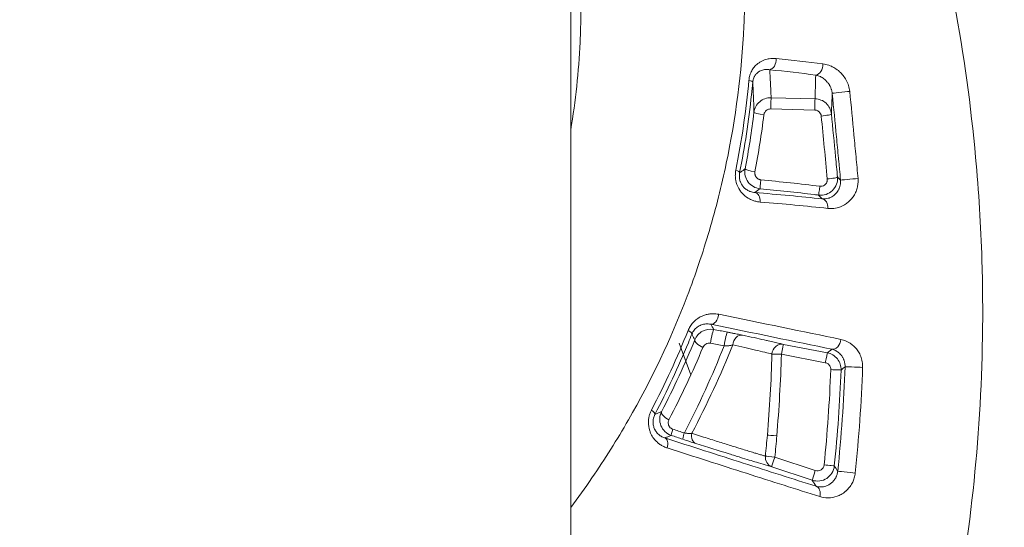
# Model space of a CAD drawing. Units: millimetres. Extents: x -2058 to 3545, y -1339 to 7471.
# Drawn here: x 786 to 815, y 871 to 886 of the extents above; entities that cross this region are included whole.
import ezdxf

# ---------------------------------------------------------------- set-up
doc = ezdxf.new("R2010")
doc.units = ezdxf.units.MM
doc.styles.get("Standard").update_dxf_attribs({"font": 'arial.ttf'})
doc.dimstyles.new('OLCU', dxfattribs={"dimtxt": 300, "dimasz": 225, "dimexe": 0.18, "dimexo": 0.0625, "dimgap": 80, "dimtad": 1, "dimdec": 0, "dimlfac": 0.1, "dimrnd": 5, "dimzin": 0, "dimdsep": 46, "dimtxsty": 'Standard', "dimcen": 0.09, "dimse1": 1, "dimse2": 1, "dimadec": 0, "dimazin": 0, "dimtfac": 1, "dimtdec": 0, "dimtofl": 0, "dimtmove": 0, "dimatfit": 3, "dimfxl": 1, "dimtolj": 1, "dimtzin": 0, "dimarcsym": 0})

# ---------------------------------------------------------------- blocks, each defined once
blk = doc.blocks.new('*D13')
at = {"color": 0, "lineweight": -2, "transparency": 16777216}
blk.add_line((-1847.737, 6852.136), (-1847.737, -1278.626), dxfattribs=at)
at = {"color": 0, "transparency": 16777216}
for points in [[(-1856.07, 6852.136), (-1839.403, 6852.136), (-1847.737, 6902.136)], [(-1856.07, -1278.626), (-1839.403, -1278.626), (-1847.737, -1328.626)]]:
    blk.add_solid(points, dxfattribs=at)
at = {"layer": 'Defpoints', "color": 0, "transparency": 16777216}
for p in [(1383.932, 6902.136), (-1847.737, -1328.626), (1406.672, -1328.626)]:
    blk.add_point(p, dxfattribs=at)
at = {"color": 0, "transparency": 16777216, "insert": (-1959.323, 2786.755), "char_height": 150, "attachment_point": 5, "rotation": 90}
blk.add_mtext('\\A1;825', dxfattribs=at)

msp = doc.modelspace()

# ---------------------------------------------------------------- linework, layer by layer
at = {"color": 0, "linetype": 'Continuous', "lineweight": 0}
for p, q in [((802.119, 964.883), (802.119, 811.385)), ((809.37, 883.728), (808.066, 883.76)), ((808.056, 883.427), (809.36, 883.395)), ((805.686, 875.54), (805.337, 876.477)), ((809.737, 876.191), (808.435, 876.441)), ((808.373, 876.147), (809.675, 875.897)), ((809.377, 872.698), (808.177, 873.099)), ((808.087, 872.813), (809.288, 872.412))]:
    msp.add_line(p, q, dxfattribs=at)
for centre, radius, start, end in [((780.919, 886.385), 61.2, 290.2676, 69.7324), ((792.553, 884.79), 16.983, 333.0527, 333.0549)]:
    msp.add_arc(centre, radius, start, end, dxfattribs=at)
for centre, major_axis, ratio, start_param, end_param in [((808.024, 884.888), (-0.031, -0.298), 0.640713, 0.161241, 1.755389), ((809.393, 884.729), (-0.038, -0.298), 0.693448, 0.177605, 1.781232), ((808.059, 883.462), (0.007, 0.3), 0.006711, 0.11906, 1.689659), ((809.363, 883.43), (0.007, 0.3), 0.006715, 0.123074, 1.689658), ((807.856, 883.288), (-0.298, 0.037), 0.118659, 0.017577, 1.575948), ((809.558, 883.251), (0.299, 0.029), 0.116931, -1.591759, -0.017574), ((780.529, 886.64), (27.444, -2.216), 0.992922, -0.105764, -0.04308), ((807.59, 881.595), (-0.295, 0.056), 0.118106, 0.017576, 1.583424), ((809.738, 881.384), (0.299, 0.027), 0.117091, -1.590835, -0.017574), ((789.349, 884.386), (18.104, -3.2), 0.000006, 0, 0.000024), ((807.559, 880.648), (0.024, 0.299), 0.617535, -1.465945, -0.022192), ((809.546, 880.46), (0.033, 0.298), 0.688539, -1.440743, -0.02407), ((806.336, 877.333), (-0.06, -0.294), 0.57677, 0.021366, 1.697193), ((792.552, 884.791), (14.835, -7.634), 0.000007, 0, 0.000027), ((789.349, 884.386), (16.779, -7.513), 0.000005, 0, 0.000019), ((806.307, 876.589), (0.057, 0.295), 0.06766, 0.017493, 1.991476), ((806.083, 876.469), (-0.277, 0.114), 0.410659, 0.019142, 1.588022), ((806.71, 876.512), (0.057, 0.295), 0.065213, 0.017491, 1.988225), ((807.164, 876.42), (0.063, 0.293), 0.788052, 0.028354, 1.724063), ((809.925, 876.591), (-0.062, -0.294), 0.702758, 0.024534, 1.7111), ((808.378, 876.147), (0.073, 0.291), 0.952342, 0.057246, 1.775441), ((808.378, 876.147), (0.057, 0.295), 0.017356, 0.017456, 1.572846), ((808.378, 876.147), (-0.3, 0.009), 0.000752, -1.553335, -0.303295), ((764.753, 877.425), (-2.49, 43.569), 0.999961, -1.712709, -1.657159), ((809.68, 875.897), (0.057, 0.295), 0.01737, 0.017456, 1.572737), ((809.843, 875.693), (0.3, -0.012), 0.000817, 0.017453, 1.588258), ((764.706, 877.429), (-2.958, 45.375), 0.999968, -1.73707, -1.674343), ((764.715, 877.404), (18.34, 42.303), 0.999756, -1.265629, -1.19747), ((805.195, 874.027), (-0.095, -0.285), 0.046055, -1.193595, -0.017472), ((804.818, 873.382), (0.092, 0.286), 0.543714, -1.443984, -0.020796), ((805.537, 873.913), (-0.095, -0.285), 0.04413, -1.197143, -0.01747), ((805.926, 873.787), (-0.09, -0.286), 0.702533, -1.40998, -0.024526), ((764.844, 877.418), (-3.762, 43.387), 0.999973, -1.756633, -1.742134), ((808.182, 873.098), (-0.079, -0.289), 0.953586, -1.411014, -0.057991), ((808.182, 873.098), (-0.095, -0.285), 0.017334, -1.568247, -0.017456), ((789.698, 820.222), (-21.554, 80.076), 0.479439, -0.991952, -0.989381), ((809.383, 872.697), (-0.095, -0.285), 0.017351, -1.568361, -0.017456), ((809.308, 871.949), (0.09, 0.286), 0.6929, -1.436438, -0.024207)]:
    msp.add_ellipse(centre, major_axis=major_axis, ratio=ratio, start_param=start_param, end_param=end_param, dxfattribs=at)
at = {"color": 0, "linetype": 'Continuous', "lineweight": 0, "extrusion": (0, 0, -1)}
for centre, major_axis, ratio, start_param, end_param in [((807.223, 884.248), (0.299, -0.028), 0.203043, -0.919971, -0.017825), ((810.182, 883.912), (-0.299, -0.029), 0.058886, 0.017484, 2.405687), ((792.557, 884.79), (16.944, -1.083), 0.000004, 0, 0.000015), ((780.53, 886.675), (27.147, -2.193), 0.992765, 0.04305, 0.105729), ((806.839, 881.588), (0.294, -0.058), 0.222834, -0.954558, -0.017903), ((807.767, 881.359), (-0.029, -0.299), 0.001855, -1.45176, -0.017455), ((810.425, 881.341), (-0.299, -0.025), 0.009381, 0.017454, 2.404433), ((809.514, 881.168), (-0.037, -0.298), 0.005203, -1.451859, -0.017455), ((805.434, 876.855), (0.278, -0.112), 0.249771, -1.018642, -0.018025), ((764.765, 877.426), (1.216, -43.331), 0.999948, -1.513432, -1.457867), ((764.706, 877.429), (2.938, -45.071), 0.999968, -1.467264, -1.404542), ((764.734, 877.412), (-18.789, -41.513), 0.999756, -1.959831, -1.89165), ((810.561, 875.766), (-0.3, 0.011), 0.008317, 0.017454, 2.408941), ((804.352, 874.504), (0.266, -0.139), 0.258382, -1.051668, -0.018067), ((805.082, 874.308), (-0.266, 0.138), 0.375199, -1.587893, -0.018829), ((805.474, 873.629), (-0.552, 0.183), 0.018056, -2.281633, -1.520223), ((764.831, 877.421), (1.955, -43.237), 0.999961, -1.440717, -1.426222), ((808.24, 873.727), (-0.299, 0.025), 0.001241, 0.302064, 1.553328), ((808.182, 873.098), (-0.299, 0.03), 0.001345, 0.301848, 1.553327), ((809.645, 872.866), (0.298, -0.03), 0.001317, -1.588266, -0.017453), ((810.342, 872.647), (-0.298, 0.031), 0.006914, 0.017454, 2.412271)]:
    msp.add_ellipse(centre, major_axis=major_axis, ratio=ratio, start_param=start_param, end_param=end_param, dxfattribs=at)
at = {"color": 0, "linetype": 'Continuous', "lineweight": 0}
for points, knots in [([(810.397, 896.912), (811.213, 894.985), (811.899, 893.027), (812.461, 891.039), (812.466, 891.023), (812.471, 891.006), (812.475, 890.989), (813.302, 888.053), (813.858, 885.054), (814.138, 881.99), (814.231, 880.979), (814.293, 879.96), (814.324, 878.946), (814.417, 875.881), (814.228, 872.85), (813.764, 869.846), (813.609, 868.843), (813.423, 867.844), (813.205, 866.848), (812.55, 863.85), (811.605, 860.887), (810.418, 858.073), (810.018, 857.123), (809.589, 856.186), (809.131, 855.264), (807.763, 852.507), (806.125, 849.85), (804.252, 847.375), (803.628, 846.549), (802.98, 845.747), (802.309, 844.967), (802.246, 844.894), (802.183, 844.82), (802.119, 844.747)], [0, 0, 0, 0, 0.00618972, 0.00618972, 0.00618972, 0.00624245, 0.00624245, 0.00624245, 0.01538245, 0.01538245, 0.01538245, 0.01839698, 0.01839698, 0.01839698, 0.02750674, 0.02750674, 0.02750674, 0.03054798, 0.03054798, 0.03054798, 0.03969839, 0.03969839, 0.03969839, 0.04278733, 0.04278733, 0.04278733, 0.05201337, 0.05201337, 0.05201337, 0.05509169, 0.05509169, 0.05509169, 0.05538171, 0.05538171, 0.05538171, 0.05538171]), ([(802.119, 871.604), (802.336, 871.892), (802.546, 872.185), (803.133, 873.041), (803.493, 873.614), (804.505, 875.371), (805.087, 876.595), (805.82, 878.51), (806.041, 879.165), (806.428, 880.481), (806.595, 881.145), (807.017, 883.15), (807.192, 884.507), (807.293, 886.574), (807.299, 887.27), (807.254, 888.669), (807.203, 889.365), (807.044, 890.751), (806.936, 891.441), (806.73, 892.472), (806.654, 892.815), (806.53, 893.328), (806.486, 893.499), (806.396, 893.838), (806.348, 894.01), (806.3, 894.177)], [0.04320731, 0.04320731, 0.04320731, 0.04320731, 0.04432522, 0.04432522, 0.04643594, 0.04643594, 0.0506574, 0.0506574, 0.05276813, 0.05276813, 0.05487885, 0.05487885, 0.05910031, 0.05910031, 0.06121104, 0.06121104, 0.06332176, 0.06332176, 0.06543249, 0.06543249, 0.06648785, 0.06648785, 0.06701554, 0.06701554, 0.06753913, 0.06753913, 0.06753913, 0.06753913]), ([(802.119, 889.964), (802.176, 889.627), (802.225, 889.289), (802.336, 888.361), (802.383, 887.769), (802.426, 886.581), (802.423, 885.992), (802.357, 884.53), (802.264, 883.663), (802.119, 882.805)], [0.002569567, 0.002569567, 0.002569567, 0.002569567, 0.00360701, 0.00360701, 0.005410515, 0.005410515, 0.00721402, 0.00721402, 0.009925707, 0.009925707, 0.009925707, 0.009925707]), ([(808.218, 884.923), (808.147, 884.931), (808.077, 884.929), (807.99, 884.915), (807.972, 884.911), (807.897, 884.894), (807.842, 884.874), (807.761, 884.833), (807.734, 884.817), (807.664, 884.769), (807.623, 884.733), (807.558, 884.661), (807.532, 884.626), (807.485, 884.548), (807.465, 884.506), (807.433, 884.416), (807.421, 884.37), (807.411, 884.308), (807.41, 884.294), (807.408, 884.28)], [0, 0, 0, 0, 0.000275601, 0.000275601, 0.000347058, 0.000347058, 0.000574945, 0.000574945, 0.000694116, 0.000694116, 0.000891667, 0.000891667, 0.001041174, 0.001041174, 0.001196041, 0.001196041, 0.001345184, 0.001345184, 0.001388231, 0.001388231, 0.001388231, 0.001388231]), ([(810.402, 883.946), (810.396, 884.006), (810.384, 884.065), (810.366, 884.122), (810.347, 884.178), (810.324, 884.232), (810.297, 884.282), (810.269, 884.332), (810.238, 884.378), (810.205, 884.42), (810.172, 884.461), (810.136, 884.499), (810.099, 884.532), (810.053, 884.574), (810.005, 884.609), (809.956, 884.64), (809.924, 884.659), (809.892, 884.676), (809.86, 884.691), (809.805, 884.716), (809.749, 884.736), (809.691, 884.749), (809.662, 884.756), (809.633, 884.761), (809.603, 884.765)], [0, 0, 0, 0, 0.000179837, 0.000179837, 0.000179837, 0.000359945, 0.000359945, 0.000359945, 0.000540409, 0.000540409, 0.000540409, 0.000721162, 0.000721162, 0.000721162, 0.000942816, 0.000942816, 0.000942816, 0.001083524, 0.001083524, 0.001083524, 0.001323038, 0.001323038, 0.001323038, 0.001445996, 0.001445996, 0.001445996, 0.001445996]), ([(807.522, 884.222), (807.524, 884.242), (807.527, 884.262), (807.531, 884.282), (807.535, 884.296), (807.539, 884.31), (807.543, 884.323), (807.55, 884.343), (807.558, 884.362), (807.567, 884.379), (807.571, 884.388), (807.576, 884.396), (807.581, 884.404), (807.583, 884.408), (807.586, 884.412), (807.588, 884.416), (807.591, 884.42), (807.594, 884.424), (807.596, 884.428), (807.606, 884.441), (807.616, 884.453), (807.626, 884.465), (807.637, 884.476), (807.648, 884.487), (807.659, 884.497), (807.672, 884.508), (807.685, 884.518), (807.697, 884.526), (807.701, 884.528), (807.704, 884.531), (807.707, 884.533), (807.713, 884.536), (807.719, 884.54), (807.725, 884.544), (807.743, 884.554), (807.762, 884.562), (807.78, 884.569), (807.8, 884.577), (807.82, 884.582), (807.841, 884.587), (807.862, 884.592), (807.884, 884.595), (807.906, 884.596), (807.929, 884.598), (807.952, 884.598), (807.975, 884.596), (807.992, 884.595), (808.008, 884.593), (808.024, 884.59)], [0, 0, 0, 0, 0.000064677, 0.000064677, 0.000064677, 0.000113185, 0.000113185, 0.000113185, 0.000185947, 0.000185947, 0.000185947, 0.000222327, 0.000222327, 0.000222327, 0.000240518, 0.000240518, 0.000240518, 0.000258708, 0.000258708, 0.000258708, 0.000323997, 0.000323997, 0.000323997, 0.000392228, 0.000392228, 0.000392228, 0.000465323, 0.000465323, 0.000465323, 0.000483371, 0.000483371, 0.000483371, 0.000517417, 0.000517417, 0.000517417, 0.000615829, 0.000615829, 0.000615829, 0.000722406, 0.000722406, 0.000722406, 0.000834066, 0.000834066, 0.000834066, 0.000952594, 0.000952594, 0.000952594, 0.001034833, 0.001034833, 0.001034833, 0.001034833]), ([(808.066, 883.76), (808.06, 883.907), (808.054, 884.057), (808.046, 884.207), (808.039, 884.334), (808.032, 884.462), (808.024, 884.59)], [0.000299969, 0.000299969, 0.000299969, 0.000299969, 0.004023337, 0.004023337, 0.004023337, 0.007154418, 0.007154418, 0.007154418, 0.007154418]), ([(809.392, 884.432), (809.388, 884.306), (809.385, 884.181), (809.381, 884.057), (809.377, 883.946), (809.374, 883.837), (809.37, 883.728)], [0.000427816, 0.000427816, 0.000427816, 0.000427816, 0.003396109, 0.003396109, 0.003396109, 0.006055224, 0.006055224, 0.006055224, 0.006055224]), ([(809.392, 884.432), (809.415, 884.427), (809.438, 884.42), (809.462, 884.412), (809.484, 884.405), (809.506, 884.395), (809.528, 884.385), (809.535, 884.381), (809.543, 884.377), (809.55, 884.373), (809.57, 884.362), (809.589, 884.35), (809.608, 884.337), (809.626, 884.324), (809.644, 884.311), (809.662, 884.296), (809.667, 884.291), (809.672, 884.286), (809.678, 884.281), (809.684, 884.275), (809.69, 884.269), (809.697, 884.263), (809.709, 884.251), (809.721, 884.238), (809.733, 884.224), (809.743, 884.212), (809.752, 884.201), (809.762, 884.188), (809.771, 884.176), (809.78, 884.163), (809.788, 884.149), (809.794, 884.141), (809.799, 884.133), (809.804, 884.124), (809.809, 884.116), (809.813, 884.107), (809.818, 884.098), (809.824, 884.086), (809.83, 884.074), (809.836, 884.062), (809.841, 884.05), (809.846, 884.038), (809.851, 884.025), (809.852, 884.022), (809.853, 884.019), (809.854, 884.016), (809.856, 884.009), (809.858, 884.002), (809.861, 883.995), (809.866, 883.979), (809.87, 883.963), (809.873, 883.946), (809.877, 883.931), (809.879, 883.915), (809.881, 883.899), (809.882, 883.894), (809.883, 883.889), (809.883, 883.884)], [0, 0, 0, 0, 0.000130155, 0.000130155, 0.000130155, 0.000255344, 0.000255344, 0.000255344, 0.000298073, 0.000298073, 0.000298073, 0.000411884, 0.000411884, 0.000411884, 0.000517424, 0.000517424, 0.000517424, 0.000549615, 0.000549615, 0.000549615, 0.000588198, 0.000588198, 0.000588198, 0.000665534, 0.000665534, 0.000665534, 0.000727613, 0.000727613, 0.000727613, 0.000788364, 0.000788364, 0.000788364, 0.000824422, 0.000824422, 0.000824422, 0.000860533, 0.000860533, 0.000860533, 0.000907567, 0.000907567, 0.000907567, 0.000951129, 0.000951129, 0.000951129, 0.000961826, 0.000961826, 0.000961826, 0.000984454, 0.000984454, 0.000984454, 0.001036577, 0.001036577, 0.001036577, 0.001084852, 0.001084852, 0.001084852, 0.001099229, 0.001099229, 0.001099229, 0.001099229]), ([(807.133, 881.531), (807.209, 881.914), (807.276, 882.3), (807.393, 883.072), (807.443, 883.459), (807.498, 883.972), (807.51, 884.097), (807.522, 884.222)], [0, 0, 0, 0, 0.001200477, 0.001200477, 0.002397642, 0.002397642, 0.002780993, 0.002780993, 0.002780993, 0.002780993]), ([(807.522, 884.222), (807.53, 884.068), (807.537, 883.915), (807.543, 883.764), (807.549, 883.616), (807.554, 883.469), (807.558, 883.325)], [0.00014547, 0.00014547, 0.00014547, 0.00014547, 0.003948814, 0.003948814, 0.003948814, 0.007670026, 0.007670026, 0.007670026, 0.007670026]), ([(809.856, 883.279), (809.861, 883.388), (809.866, 883.498), (809.875, 883.7), (809.879, 883.792), (809.883, 883.884)], [0.000301021, 0.000301021, 0.000301021, 0.000301021, 0.002962789, 0.002962789, 0.005153959, 0.005153959, 0.005153959, 0.005153959]), ([(809.883, 883.884), (809.924, 883.456), (809.965, 883.029), (810.006, 882.6), (810.026, 882.391), (810.046, 882.18), (810.066, 881.97), (810.067, 881.965), (810.067, 881.961), (810.068, 881.956), (810.072, 881.907), (810.077, 881.858), (810.082, 881.809), (810.084, 881.782), (810.087, 881.757), (810.089, 881.729), (810.092, 881.699), (810.095, 881.671), (810.097, 881.643), (810.107, 881.533), (810.117, 881.425), (810.126, 881.316)], [0, 0, 0, 0, 0.001290606, 0.001290606, 0.001290606, 0.00192367, 0.00192367, 0.00192367, 0.001937817, 0.001937817, 0.001937817, 0.002085276, 0.002085276, 0.002085276, 0.002167596, 0.002167596, 0.002167596, 0.002252262, 0.002252262, 0.002252262, 0.002581213, 0.002581213, 0.002581213, 0.002581213]), ([(810.646, 881.361), (810.637, 881.469), (810.628, 881.577), (810.608, 881.793), (810.597, 881.9), (810.566, 882.223), (810.546, 882.439), (810.484, 883.085), (810.443, 883.515), (810.402, 883.946)], [0, 0, 0, 0, 0.00032459, 0.00032459, 0.000649182, 0.000649182, 0.001298371, 0.001298371, 0.002596774, 0.002596774, 0.002596774, 0.002596774]), ([(808.066, 883.76), (807.942, 883.763), (807.82, 883.719), (807.635, 883.56), (807.573, 883.446), (807.558, 883.325)], [0, 0, 0, 0, 0.0003703849, 0.0003703849, 0.0007407698, 0.0007407698, 0.0007407698, 0.0007407698]), ([(809.856, 883.279), (809.844, 883.4), (809.788, 883.513), (809.61, 883.677), (809.492, 883.725), (809.37, 883.728)], [0, 0, 0, 0, 0.0003655847, 0.0003655847, 0.0007311694, 0.0007311694, 0.0007311694, 0.0007311694]), ([(807.853, 883.253), (807.855, 883.269), (807.859, 883.285), (807.865, 883.301), (807.871, 883.317), (807.88, 883.332), (807.89, 883.345), (807.899, 883.358), (807.909, 883.369), (807.921, 883.378), (807.94, 883.395), (807.962, 883.407), (807.985, 883.415), (808.008, 883.423), (808.032, 883.427), (808.056, 883.427)], [0, 0, 0, 0, 0.000049535, 0.000049535, 0.000049535, 0.0001012393, 0.0001012393, 0.0001012393, 0.0001463274, 0.0001463274, 0.0001463274, 0.0002212475, 0.0002212475, 0.0002212475, 0.0002926547, 0.0002926547, 0.0002926547, 0.0002926547]), ([(809.36, 883.395), (809.377, 883.394), (809.394, 883.392), (809.41, 883.387), (809.427, 883.382), (809.443, 883.375), (809.458, 883.366), (809.47, 883.359), (809.481, 883.351), (809.492, 883.341), (809.511, 883.324), (809.526, 883.303), (809.537, 883.28), (809.546, 883.26), (809.552, 883.238), (809.555, 883.215)], [0, 0, 0, 0, 0.0000502952, 0.0000502952, 0.0000502952, 0.0001026365, 0.0001026365, 0.0001026365, 0.0001443465, 0.0001443465, 0.0001443465, 0.0002207989, 0.0002207989, 0.0002207989, 0.0002886931, 0.0002886931, 0.0002886931, 0.0002886931]), ([(810.036, 881.41), (810.019, 881.608), (809.999, 881.806), (809.98, 882.003), (809.939, 882.429), (809.897, 882.854), (809.856, 883.279)], [0, 0, 0, 0, 0.00060001, 0.00060001, 0.00060001, 0.001890366, 0.001890366, 0.001890366, 0.001890366]), ([(809.555, 883.215), (809.585, 882.904), (809.615, 882.593), (809.645, 882.282), (809.676, 881.971), (809.707, 881.66), (809.735, 881.349)], [0, 0, 0, 0, 0.000944007, 0.000944007, 0.000944007, 0.001888015, 0.001888015, 0.001888015, 0.001888015]), ([(807.019, 881.608), (807.012, 881.573), (807.008, 881.537), (807.006, 881.501), (807.004, 881.464), (807.004, 881.427), (807.007, 881.39), (807.01, 881.354), (807.015, 881.318), (807.023, 881.283), (807.026, 881.269), (807.029, 881.256), (807.033, 881.243), (807.056, 881.159), (807.094, 881.081), (807.14, 881.012), (807.159, 880.984), (807.179, 880.958), (807.201, 880.933), (807.257, 880.87), (807.322, 880.818), (807.39, 880.777), (807.412, 880.764), (807.434, 880.752), (807.457, 880.741), (807.489, 880.726), (807.523, 880.713), (807.556, 880.702), (807.591, 880.69), (807.626, 880.682), (807.661, 880.675), (807.689, 880.67), (807.717, 880.666), (807.745, 880.664)], [0, 0, 0, 0, 0.000108655, 0.000108655, 0.000108655, 0.000219476, 0.000219476, 0.000219476, 0.000328385, 0.000328385, 0.000328385, 0.000369303, 0.000369303, 0.000369303, 0.000631631, 0.000631631, 0.000631631, 0.00073884, 0.00073884, 0.00073884, 0.00101828, 0.00101828, 0.00101828, 0.00110907, 0.00110907, 0.00110907, 0.001239323, 0.001239323, 0.001239323, 0.001373751, 0.001373751, 0.001373751, 0.001479892, 0.001479892, 0.001479892, 0.001479892]), ([(807.587, 880.946), (807.564, 880.948), (807.54, 880.951), (807.496, 880.961), (807.476, 880.966), (807.445, 880.977), (807.435, 880.981), (807.408, 880.992), (807.392, 881), (807.36, 881.017), (807.345, 881.027), (807.315, 881.048), (807.301, 881.059), (807.281, 881.076), (807.276, 881.082), (807.258, 881.099), (807.246, 881.112), (807.223, 881.139), (807.213, 881.153), (807.193, 881.183), (807.184, 881.199), (807.168, 881.231), (807.161, 881.247), (807.153, 881.269), (807.151, 881.274), (807.144, 881.294), (807.14, 881.31), (807.132, 881.343), (807.129, 881.36), (807.125, 881.394), (807.124, 881.411), (807.123, 881.445), (807.124, 881.463), (807.127, 881.498), (807.13, 881.515), (807.133, 881.531)], [0, 0, 0, 0, 0.000112175, 0.000112175, 0.000211682, 0.000211682, 0.000259727, 0.000259727, 0.000340111, 0.000340111, 0.000416703, 0.000416703, 0.000488526, 0.000488526, 0.000519453, 0.000519453, 0.000584385, 0.000584385, 0.000646498, 0.000646498, 0.000706672, 0.000706672, 0.000764549, 0.000764549, 0.00077918, 0.00077918, 0.000829345, 0.000829345, 0.000881735, 0.000881735, 0.000932411, 0.000932411, 0.000985659, 0.000985659, 0.001038906, 0.001038906, 0.001038906, 0.001038906]), ([(807.295, 881.651), (807.268, 881.63), (807.241, 881.61), (807.187, 881.571), (807.16, 881.551), (807.133, 881.531)], [0.000301348, 0.000301348, 0.000301348, 0.000301348, 0.004264381, 0.004264381, 0.008157251, 0.008157251, 0.008157251, 0.008157251]), ([(807.295, 881.651), (807.27, 881.513), (807.304, 881.368), (807.469, 881.148), (807.599, 881.074), (807.738, 881.061)], [0, 0, 0, 0, 0.0004136246, 0.0004136246, 0.0008272491, 0.0008272491, 0.0008272491, 0.0008272491]), ([(807.764, 881.324), (807.752, 881.325), (807.741, 881.327), (807.729, 881.33), (807.719, 881.333), (807.709, 881.337), (807.699, 881.342), (807.691, 881.345), (807.684, 881.349), (807.677, 881.354), (807.662, 881.363), (807.648, 881.375), (807.635, 881.388), (807.631, 881.393), (807.627, 881.398), (807.623, 881.403), (807.613, 881.417), (807.604, 881.433), (807.597, 881.45), (807.595, 881.456), (807.594, 881.461), (807.592, 881.467), (807.59, 881.474), (807.588, 881.482), (807.587, 881.49), (807.584, 881.507), (807.583, 881.525), (807.585, 881.542), (807.585, 881.548), (807.586, 881.554), (807.587, 881.56)], [0, 0, 0, 0, 0.0000350703, 0.0000350703, 0.0000350703, 0.0000677623, 0.0000677623, 0.0000677623, 0.0000922813, 0.0000922813, 0.0000922813, 0.0001470393, 0.0001470393, 0.0001470393, 0.0001658382, 0.0001658382, 0.0001658382, 0.0002203433, 0.0002203433, 0.0002203433, 0.0002378437, 0.0002378437, 0.0002378437, 0.0002613019, 0.0002613019, 0.0002613019, 0.0003138785, 0.0003138785, 0.0003138785, 0.0003316764, 0.0003316764, 0.0003316764, 0.0003316764]), ([(809.477, 880.87), (809.626, 880.852), (809.78, 880.904), (809.992, 881.11), (810.05, 881.261), (810.036, 881.41)], [0, 0, 0, 0, 0.0004493512, 0.0004493512, 0.0008987024, 0.0008987024, 0.0008987024, 0.0008987024]), ([(809.735, 881.349), (809.736, 881.33), (809.735, 881.312), (809.732, 881.294), (809.731, 881.288), (809.73, 881.283), (809.728, 881.277), (809.726, 881.269), (809.723, 881.26), (809.719, 881.252), (809.712, 881.235), (809.702, 881.218), (809.69, 881.204), (809.685, 881.198), (809.68, 881.193), (809.675, 881.187), (809.658, 881.171), (809.638, 881.158), (809.617, 881.148), (809.593, 881.138), (809.566, 881.131), (809.54, 881.131), (809.53, 881.131), (809.521, 881.131), (809.511, 881.132)], [0, 0, 0, 0, 0.0000545191, 0.0000545191, 0.0000545191, 0.0000721341, 0.0000721341, 0.0000721341, 0.0000985982, 0.0000985982, 0.0000985982, 0.0001556052, 0.0001556052, 0.0001556052, 0.0001779905, 0.0001779905, 0.0001779905, 0.0002487363, 0.0002487363, 0.0002487363, 0.0003278766, 0.0003278766, 0.0003278766, 0.000355981, 0.000355981, 0.000355981, 0.000355981]), ([(810.126, 881.316), (810.128, 881.299), (810.128, 881.282), (810.128, 881.265), (810.128, 881.248), (810.127, 881.231), (810.125, 881.214), (810.124, 881.202), (810.122, 881.191), (810.12, 881.179), (810.118, 881.171), (810.117, 881.162), (810.115, 881.154), (810.112, 881.142), (810.109, 881.13), (810.105, 881.119), (810.1, 881.102), (810.095, 881.086), (810.088, 881.07), (810.086, 881.066), (810.084, 881.061), (810.082, 881.057), (810.078, 881.047), (810.073, 881.037), (810.068, 881.027), (810.059, 881.011), (810.05, 880.996), (810.041, 880.982), (810.035, 880.973), (810.029, 880.964), (810.023, 880.956), (810.013, 880.942), (810.002, 880.929), (809.991, 880.917), (809.979, 880.904), (809.966, 880.892), (809.953, 880.88), (809.946, 880.873), (809.938, 880.867), (809.93, 880.86), (809.91, 880.845), (809.889, 880.831), (809.868, 880.819), (809.845, 880.806), (809.822, 880.795), (809.799, 880.786), (809.791, 880.784), (809.784, 880.781), (809.776, 880.778), (809.772, 880.777), (809.768, 880.776), (809.764, 880.775), (809.712, 880.759), (809.659, 880.753), (809.603, 880.756), (809.597, 880.757), (809.591, 880.757), (809.584, 880.758)], [0, 0, 0, 0, 0.000050155, 0.000050155, 0.000050155, 0.000103753, 0.000103753, 0.000103753, 0.000141182, 0.000141182, 0.000141182, 0.00017027, 0.00017027, 0.00017027, 0.000212838, 0.000212838, 0.000212838, 0.000276689, 0.000276689, 0.000276689, 0.00029562, 0.00029562, 0.00029562, 0.00034054, 0.00034054, 0.00034054, 0.000415566, 0.000415566, 0.000415566, 0.000462349, 0.000462349, 0.000462349, 0.000540948, 0.000540948, 0.000540948, 0.000627815, 0.000627815, 0.000627815, 0.00068108, 0.00068108, 0.00068108, 0.000813097, 0.000813097, 0.000813097, 0.000953797, 0.000953797, 0.000953797, 0.000998424, 0.000998424, 0.000998424, 0.00102162, 0.00102162, 0.00102162, 0.001326655, 0.001326655, 0.001326655, 0.00136216, 0.00136216, 0.00136216, 0.00136216]), ([(809.754, 880.476), (809.832, 880.468), (809.908, 880.471), (810.011, 880.49), (810.04, 880.497), (810.069, 880.506), (810.069, 880.506), (810.069, 880.506), (810.151, 880.531), (810.229, 880.569), (810.319, 880.633), (810.336, 880.646), (810.353, 880.66), (810.353, 880.66), (810.354, 880.66), (810.394, 880.694), (810.433, 880.734), (810.471, 880.781), (810.473, 880.784), (810.506, 880.826), (810.534, 880.869), (810.563, 880.926), (810.568, 880.936), (810.573, 880.946), (810.573, 880.947), (810.573, 880.947), (810.593, 880.989), (810.609, 881.034), (810.627, 881.101), (810.632, 881.122), (810.644, 881.188), (810.649, 881.234), (810.65, 881.307), (810.649, 881.334), (810.646, 881.361)], [0, 0, 0, 0, 0.0003192, 0.0003192, 0.00044307, 0.00044307, 0.00044414, 0.00044414, 0.00044414, 0.000801633, 0.000801633, 0.00088614, 0.00088614, 0.000888182, 0.000888182, 0.000888182, 0.001097081, 0.001097081, 0.001109952, 0.001109952, 0.001293001, 0.001293001, 0.001329209, 0.001329209, 0.001331232, 0.001331232, 0.001331232, 0.001485516, 0.001485516, 0.001552107, 0.001552107, 0.001692362, 0.001692362, 0.001772279, 0.001772279, 0.001772279, 0.001772279]), ([(810.126, 881.316), (810.113, 881.329), (810.1, 881.343), (810.07, 881.375), (810.053, 881.393), (810.036, 881.41)], [0.000737004, 0.000737004, 0.000737004, 0.000737004, 0.002803105, 0.002803105, 0.005409074, 0.005409074, 0.005409074, 0.005409074]), ([(807.738, 881.061), (808.275, 881.009), (808.812, 880.952), (809.348, 880.886), (809.391, 880.881), (809.434, 880.876), (809.477, 880.87)], [0, 0, 0, 0, 0.001618844, 0.001618844, 0.001618844, 0.001749229, 0.001749229, 0.001749229, 0.001749229]), ([(806.511, 877.335), (806.484, 877.341), (806.456, 877.345), (806.401, 877.351), (806.373, 877.352), (806.318, 877.352), (806.29, 877.35), (806.258, 877.347), (806.254, 877.347), (806.214, 877.342), (806.178, 877.335), (806.107, 877.317), (806.073, 877.305), (806.024, 877.286), (806.01, 877.279), (805.995, 877.272), (805.995, 877.272), (805.995, 877.272), (805.949, 877.25), (805.904, 877.223), (805.821, 877.16), (805.783, 877.125), (805.716, 877.05), (805.687, 877.011), (805.64, 876.934), (805.62, 876.896), (805.604, 876.855)], [0, 0, 0, 0, 0.000101525, 0.000101525, 0.000204324, 0.000204324, 0.000306698, 0.000306698, 0.000321184, 0.000321184, 0.00045488, 0.00045488, 0.000585021, 0.000585021, 0.000642369, 0.000642369, 0.000642759, 0.000642759, 0.000642759, 0.000824497, 0.000824497, 0.000996867, 0.000996867, 0.001152934, 0.001152934, 0.001284738, 0.001284738, 0.001284738, 0.001284738]), ([(805.713, 876.744), (805.723, 876.768), (805.734, 876.789), (805.757, 876.83), (805.77, 876.848), (805.797, 876.882), (805.811, 876.897), (805.842, 876.927), (805.859, 876.941), (805.895, 876.967), (805.914, 876.979), (805.941, 876.993), (805.949, 876.998), (805.961, 877.003), (805.965, 877.005), (805.99, 877.016), (806.01, 877.024), (806.053, 877.036), (806.076, 877.041), (806.122, 877.047), (806.145, 877.049), (806.191, 877.05), (806.215, 877.048), (806.251, 877.043), (806.265, 877.041), (806.279, 877.038)], [0, 0, 0, 0, 0.0000806336, 0.0000806336, 0.0001607786, 0.0001607786, 0.0002382516, 0.0002382516, 0.0003254774, 0.0003254774, 0.000417082, 0.000417082, 0.0004561573, 0.0004561573, 0.0004765032, 0.0004765032, 0.0005728361, 0.0005728361, 0.0006766274, 0.0006766274, 0.0007834187, 0.0007834187, 0.0008894212, 0.0008894212, 0.0009530065, 0.0009530065, 0.0009530065, 0.0009530065]), ([(806.363, 876.884), (806.249, 876.906), (806.129, 876.887), (805.927, 876.777), (805.848, 876.688), (805.804, 876.581)], [0, 0, 0, 0, 0.0003457521, 0.0003457521, 0.0006915042, 0.0006915042, 0.0006915042, 0.0006915042]), ([(806.767, 876.806), (806.757, 876.808), (806.747, 876.81), (806.612, 876.836), (806.488, 876.86), (806.363, 876.884)], [0, 0, 0, 0, 0.0000304367, 0.0000304367, 0.0004115633, 0.0004115633, 0.0004115633, 0.0004115633]), ([(804.618, 874.366), (804.799, 874.713), (804.972, 875.064), (805.303, 875.773), (805.461, 876.13), (805.645, 876.576), (805.679, 876.66), (805.713, 876.744)], [0, 0, 0, 0, 0.001212981, 0.001212981, 0.002424204, 0.002424204, 0.002705188, 0.002705188, 0.002705188, 0.002705188]), ([(805.713, 876.744), (805.716, 876.739), (805.719, 876.733), (805.722, 876.728), (805.737, 876.702), (805.752, 876.676), (805.779, 876.627), (805.792, 876.604), (805.804, 876.581)], [0.0001685, 0.0001685, 0.0001685, 0.0001685, 0.001, 0.001, 0.001, 0.005, 0.005, 0.00848552, 0.00848552, 0.00848552, 0.00848552]), ([(806.767, 876.806), (806.799, 876.8), (806.83, 876.794), (806.861, 876.788), (806.893, 876.782), (806.924, 876.775), (806.954, 876.769), (806.977, 876.765), (806.999, 876.76), (807.02, 876.756), (807.049, 876.75), (807.075, 876.745), (807.101, 876.74), (807.127, 876.734), (807.151, 876.729), (807.174, 876.724), (807.19, 876.721), (807.206, 876.718), (807.22, 876.715)], [0, 0, 0, 0, 0.0000978353, 0.0000978353, 0.0000978353, 0.0001995295, 0.0001995295, 0.0001995295, 0.0002748642, 0.0002748642, 0.0002748642, 0.0003749893, 0.0003749893, 0.0003749893, 0.0004773707, 0.0004773707, 0.0004773707, 0.0005501008, 0.0005501008, 0.0005501008, 0.0005501008]), ([(808.435, 876.441), (808.397, 876.451), (808.356, 876.461), (808.311, 876.472), (808.264, 876.483), (808.214, 876.494), (808.16, 876.507), (808.104, 876.52), (808.043, 876.534), (807.979, 876.548), (807.962, 876.552), (807.944, 876.556), (807.926, 876.56), (807.836, 876.58), (807.74, 876.602), (807.639, 876.624), (807.534, 876.647), (807.424, 876.671), (807.309, 876.695), (807.28, 876.702), (807.25, 876.708), (807.22, 876.715)], [0, 0, 0, 0, 0.000378231, 0.000378231, 0.000378231, 0.000768844, 0.000768844, 0.000768844, 0.001179723, 0.001179723, 0.001179723, 0.001291789, 0.001291789, 0.001291789, 0.001853401, 0.001853401, 0.001853401, 0.002434821, 0.002434821, 0.002434821, 0.002583577, 0.002583577, 0.002583577, 0.002583577]), ([(810.784, 875.76), (810.786, 875.817), (810.782, 875.874), (810.763, 875.983), (810.748, 876.036), (810.729, 876.086), (810.729, 876.086), (810.728, 876.087), (810.709, 876.135), (810.686, 876.181), (810.634, 876.264), (810.606, 876.302), (810.575, 876.336), (810.574, 876.337), (810.574, 876.337), (810.537, 876.378), (810.497, 876.414), (810.428, 876.466), (810.399, 876.485), (810.322, 876.528), (810.271, 876.551), (810.192, 876.576), (810.165, 876.583), (810.138, 876.589)], [0, 0, 0, 0, 0.00016989, 0.00016989, 0.000340105, 0.000340105, 0.000341673, 0.000341673, 0.000341673, 0.000510699, 0.000510699, 0.000681579, 0.000681579, 0.000683346, 0.000683346, 0.000683346, 0.000887949, 0.000887949, 0.001024153, 0.001024153, 0.001249897, 0.001249897, 0.001366692, 0.001366692, 0.001366692, 0.001366692]), ([(806.041, 876.353), (806.058, 876.394), (806.089, 876.429), (806.169, 876.473), (806.218, 876.482), (806.265, 876.473)], [0, 0, 0, 0, 0.0001458424, 0.0001458424, 0.0002916848, 0.0002916848, 0.0002916848, 0.0002916848]), ([(806.926, 876.424), (806.914, 876.421), (806.902, 876.418), (806.877, 876.412), (806.864, 876.41), (806.839, 876.406), (806.826, 876.404), (806.812, 876.402), (806.81, 876.402), (806.792, 876.4), (806.774, 876.398), (806.739, 876.396), (806.721, 876.395), (806.691, 876.395), (806.68, 876.395), (806.669, 876.396)], [0, 0, 0, 0, 0.0000566745, 0.0000566745, 0.0001102715, 0.0001102715, 0.0001558951, 0.0001558951, 0.0001619454, 0.0001619454, 0.0002216635, 0.0002216635, 0.0002788844, 0.0002788844, 0.0003117903, 0.0003117903, 0.0003117903, 0.0003117903]), ([(806.926, 876.424), (807.175, 876.37), (807.404, 876.319), (807.802, 876.227), (807.969, 876.187), (808.092, 876.155)], [0, 0, 0, 0, 0.001239899, 0.001239899, 0.002479797, 0.002479797, 0.002479797, 0.002479797]), ([(809.869, 876.296), (809.89, 876.291), (809.91, 876.285), (809.931, 876.278), (809.95, 876.271), (809.969, 876.262), (809.988, 876.253), (809.995, 876.249), (810.003, 876.245), (810.01, 876.24), (810.026, 876.231), (810.043, 876.22), (810.059, 876.208), (810.073, 876.197), (810.088, 876.184), (810.102, 876.171), (810.107, 876.166), (810.112, 876.161), (810.118, 876.155), (810.123, 876.149), (810.129, 876.143), (810.135, 876.137), (810.145, 876.125), (810.154, 876.113), (810.164, 876.099), (810.172, 876.089), (810.179, 876.077), (810.187, 876.065), (810.194, 876.054), (810.2, 876.042), (810.207, 876.029), (810.21, 876.021), (810.214, 876.014), (810.217, 876.006), (810.221, 875.998), (810.225, 875.989), (810.228, 875.98), (810.234, 875.965), (810.239, 875.949), (810.244, 875.932), (810.248, 875.916), (810.252, 875.899), (810.255, 875.882), (810.258, 875.862), (810.26, 875.842), (810.261, 875.822), (810.262, 875.807), (810.262, 875.792), (810.262, 875.777)], [0, 0, 0, 0, 0.000121207, 0.000121207, 0.000121207, 0.000234565, 0.000234565, 0.000234565, 0.000279814, 0.000279814, 0.000279814, 0.000381771, 0.000381771, 0.000381771, 0.000476299, 0.000476299, 0.000476299, 0.000510917, 0.000510917, 0.000510917, 0.000549835, 0.000549835, 0.000549835, 0.000620642, 0.000620642, 0.000620642, 0.000678693, 0.000678693, 0.000678693, 0.000734566, 0.000734566, 0.000734566, 0.000766376, 0.000766376, 0.000766376, 0.000800873, 0.000800873, 0.000800873, 0.000858481, 0.000858481, 0.000858481, 0.000914195, 0.000914195, 0.000914195, 0.000977091, 0.000977091, 0.000977091, 0.001021834, 0.001021834, 0.001021834, 0.001021834]), ([(810.142, 875.681), (810.147, 875.8), (810.108, 875.918), (809.96, 876.104), (809.854, 876.169), (809.737, 876.191)], [0, 0, 0, 0, 0.0003530199, 0.0003530199, 0.0007060398, 0.0007060398, 0.0007060398, 0.0007060398]), ([(809.675, 875.897), (809.704, 875.891), (809.732, 875.879), (809.756, 875.862), (809.77, 875.851), (809.783, 875.839), (809.794, 875.825), (809.805, 875.811), (809.815, 875.795), (809.822, 875.779), (809.828, 875.762), (809.833, 875.745), (809.836, 875.728), (809.837, 875.716), (809.838, 875.705), (809.837, 875.693)], [0, 0, 0, 0, 0.0000893162, 0.0000893162, 0.0000893162, 0.000143156, 0.000143156, 0.000143156, 0.0001977633, 0.0001977633, 0.0001977633, 0.0002513069, 0.0002513069, 0.0002513069, 0.000286297, 0.000286297, 0.000286297, 0.000286297]), ([(810.142, 875.681), (810.146, 875.684), (810.151, 875.688), (810.19, 875.72), (810.226, 875.748), (810.262, 875.777)], [0.000300041, 0.000300041, 0.000300041, 0.000300041, 0.001, 0.001, 0.006925928, 0.006925928, 0.006925928, 0.006925928]), ([(804.515, 874.494), (804.499, 874.465), (804.486, 874.434), (804.474, 874.402), (804.462, 874.37), (804.452, 874.337), (804.444, 874.303), (804.437, 874.27), (804.431, 874.236), (804.428, 874.203), (804.426, 874.183), (804.425, 874.163), (804.424, 874.142), (804.423, 874.053), (804.437, 873.964), (804.464, 873.881), (804.474, 873.849), (804.486, 873.819), (804.5, 873.789), (804.547, 873.69), (804.613, 873.605), (804.69, 873.537), (804.695, 873.532), (804.701, 873.527), (804.706, 873.522), (804.733, 873.499), (804.761, 873.479), (804.79, 873.46), (804.821, 873.44), (804.852, 873.423), (804.884, 873.408), (804.917, 873.392), (804.95, 873.379), (804.984, 873.369)], [0, 0, 0, 0, 0.000102686, 0.000102686, 0.000102686, 0.000207092, 0.000207092, 0.000207092, 0.000308841, 0.000308841, 0.000308841, 0.000369386, 0.000369386, 0.000369386, 0.000636775, 0.000636775, 0.000636775, 0.000738659, 0.000738659, 0.000738659, 0.001083203, 0.001083203, 0.001083203, 0.001108199, 0.001108199, 0.001108199, 0.001227207, 0.001227207, 0.001227207, 0.001352661, 0.001352661, 0.001352661, 0.001478115, 0.001478115, 0.001478115, 0.001478115]), ([(804.913, 873.667), (804.892, 873.673), (804.872, 873.681), (804.834, 873.698), (804.816, 873.708), (804.783, 873.728), (804.768, 873.738), (804.738, 873.762), (804.723, 873.775), (804.694, 873.803), (804.681, 873.818), (804.656, 873.848), (804.645, 873.864), (804.63, 873.888), (804.626, 873.895), (804.614, 873.918), (804.606, 873.933), (804.592, 873.966), (804.586, 873.983), (804.576, 874.018), (804.572, 874.035), (804.566, 874.072), (804.564, 874.09), (804.562, 874.116), (804.562, 874.123), (804.561, 874.145), (804.562, 874.161), (804.564, 874.192), (804.566, 874.207), (804.571, 874.233), (804.573, 874.244), (804.58, 874.273), (804.586, 874.29), (804.599, 874.325), (804.606, 874.342), (804.616, 874.361), (804.617, 874.364), (804.618, 874.366)], [0, 0, 0, 0, 0.000093106, 0.000093106, 0.000177561, 0.000177561, 0.000251404, 0.000251404, 0.000329891, 0.000329891, 0.000404317, 0.000404317, 0.000474012, 0.000474012, 0.000502809, 0.000502809, 0.000561818, 0.000561818, 0.000619425, 0.000619425, 0.000676367, 0.000676367, 0.00073275, 0.00073275, 0.000754213, 0.000754213, 0.000800123, 0.000800123, 0.000846509, 0.000846509, 0.000879916, 0.000879916, 0.000936312, 0.000936312, 0.000996295, 0.000996295, 0.001005618, 0.001005618, 0.001005618, 0.001005618]), ([(804.815, 874.444), (804.809, 874.442), (804.804, 874.44), (804.798, 874.438), (804.766, 874.425), (804.733, 874.412), (804.7, 874.399), (804.673, 874.388), (804.646, 874.377), (804.618, 874.366)], [0.000326347, 0.000326347, 0.000326347, 0.000326347, 0.001, 0.001, 0.001, 0.005, 0.005, 0.005, 0.008312732, 0.008312732, 0.008312732, 0.008312732]), ([(804.815, 874.444), (804.782, 874.38), (804.764, 874.311), (804.757, 874.168), (804.769, 874.096), (804.849, 873.897), (804.962, 873.789), (805.1, 873.743)], [0, 0, 0, 0, 0.0002148512, 0.0002148512, 0.0004297024, 0.0004297024, 0.0008594047, 0.0008594047, 0.0008594047, 0.0008594047]), ([(805.148, 873.927), (805.138, 873.93), (805.128, 873.934), (805.118, 873.939), (805.103, 873.948), (805.088, 873.958), (805.075, 873.97), (805.061, 873.984), (805.048, 873.999), (805.038, 874.016), (805.036, 874.019), (805.035, 874.023), (805.033, 874.026), (805.03, 874.032), (805.027, 874.038), (805.025, 874.044), (805.018, 874.062), (805.014, 874.081), (805.013, 874.1), (805.012, 874.108), (805.012, 874.116), (805.013, 874.124), (805.013, 874.131), (805.014, 874.138), (805.015, 874.145), (805.017, 874.156), (805.019, 874.166), (805.023, 874.176), (805.026, 874.187), (805.03, 874.197), (805.035, 874.206)], [0, 0, 0, 0, 0.0000323031, 0.0000323031, 0.0000323031, 0.0000853923, 0.0000853923, 0.0000853923, 0.0001458922, 0.0001458922, 0.0001458922, 0.0001570701, 0.0001570701, 0.0001570701, 0.0001779845, 0.0001779845, 0.0001779845, 0.0002382593, 0.0002382593, 0.0002382593, 0.0002639717, 0.0002639717, 0.0002639717, 0.000286971, 0.000286971, 0.000286971, 0.00032147, 0.00032147, 0.00032147, 0.0003559689, 0.0003559689, 0.0003559689, 0.0003559689]), ([(804.913, 873.667), (804.942, 873.678), (804.971, 873.69), (805, 873.702), (805.033, 873.716), (805.067, 873.729), (805.1, 873.743)], [0.000311611, 0.000311611, 0.000311611, 0.000311611, 0.003813295, 0.003813295, 0.003813295, 0.007858572, 0.007858572, 0.007858572, 0.007858572]), ([(809.403, 872.233), (808.717, 872.45), (807.991, 872.681), (807.239, 872.921), (806.487, 873.161), (805.709, 873.411), (804.913, 873.667)], [0, 0, 0, 0, 0.002978066, 0.002978066, 0.002978066, 0.005956131, 0.005956131, 0.005956131, 0.005956131]), ([(805.491, 873.813), (805.506, 873.811), (805.522, 873.808), (805.538, 873.806), (805.539, 873.806), (805.556, 873.804), (805.571, 873.803), (805.587, 873.802), (805.588, 873.802), (805.605, 873.8), (805.621, 873.8), (805.643, 873.8), (805.649, 873.8), (805.673, 873.8), (805.69, 873.801), (805.709, 873.803), (805.711, 873.803), (805.714, 873.803)], [0, 0, 0, 0, 0.0000465189, 0.0000465189, 0.0000513431, 0.0000513431, 0.0000994228, 0.0000994228, 0.0001025166, 0.0001025166, 0.0001577352, 0.0001577352, 0.0001792769, 0.0001792769, 0.0002460226, 0.0002460226, 0.0002560371, 0.0002560371, 0.0002560371, 0.0002560371]), ([(807.897, 873.126), (807.869, 873.134), (807.838, 873.143), (807.771, 873.163), (807.735, 873.173), (807.661, 873.195), (807.623, 873.207), (807.561, 873.225), (807.538, 873.232), (807.463, 873.255), (807.409, 873.272), (807.296, 873.306), (807.237, 873.325), (807.155, 873.35), (807.133, 873.357), (807.073, 873.375), (807.035, 873.387), (806.94, 873.417), (806.882, 873.435), (806.761, 873.472), (806.699, 873.492), (806.571, 873.532), (806.505, 873.553), (806.369, 873.596), (806.298, 873.618), (806.153, 873.664), (806.078, 873.688), (805.925, 873.736), (805.845, 873.762), (805.748, 873.792), (805.731, 873.798), (805.714, 873.803)], [0, 0, 0, 0, 0.000293669, 0.000293669, 0.000589802, 0.000589802, 0.000874632, 0.000874632, 0.001033011, 0.001033011, 0.001380401, 0.001380401, 0.001731301, 0.001731301, 0.001856345, 0.001856345, 0.002066022, 0.002066022, 0.002375223, 0.002375223, 0.002692107, 0.002692107, 0.003017054, 0.003017054, 0.00335453, 0.00335453, 0.003699655, 0.003699655, 0.004055783, 0.004055783, 0.004132045, 0.004132045, 0.004132045, 0.004132045]), ([(804.984, 873.369), (805.786, 873.111), (806.572, 872.859), (808.093, 872.374), (808.826, 872.142), (809.517, 871.925)], [0, 0, 0, 0, 0.003012289, 0.003012289, 0.006024579, 0.006024579, 0.006024579, 0.006024579]), ([(805.831, 873.502), (806.181, 873.392), (806.513, 873.288), (806.817, 873.194), (806.934, 873.158), (807.047, 873.123), (807.155, 873.09), (807.245, 873.062), (807.332, 873.035), (807.415, 873.01), (807.492, 872.987), (807.566, 872.965), (807.635, 872.944), (807.654, 872.938), (807.673, 872.933), (807.692, 872.927), (807.789, 872.898), (807.877, 872.872), (807.955, 872.85), (808.003, 872.836), (808.047, 872.824), (808.087, 872.813)], [0, 0, 0, 0, 0.001537539, 0.001537539, 0.001537539, 0.0021261, 0.0021261, 0.0021261, 0.002616882, 0.002616882, 0.002616882, 0.003071074, 0.003071074, 0.003071074, 0.003196445, 0.003196445, 0.003196445, 0.003856239, 0.003856239, 0.003856239, 0.004263504, 0.004263504, 0.004263504, 0.004263504]), ([(809.288, 872.412), (809.43, 872.365), (809.592, 872.386), (809.842, 872.547), (809.928, 872.686), (809.943, 872.836)], [0, 0, 0, 0, 0.0004456022, 0.0004456022, 0.0008912044, 0.0008912044, 0.0008912044, 0.0008912044]), ([(809.64, 872.867), (809.634, 872.807), (809.599, 872.752), (809.499, 872.687), (809.435, 872.679), (809.377, 872.698)], [0, 0, 0, 0, 0.0001805567, 0.0001805567, 0.0003611133, 0.0003611133, 0.0003611133, 0.0003611133]), ([(810.044, 872.679), (810.042, 872.662), (810.04, 872.646), (810.036, 872.63), (810.033, 872.614), (810.029, 872.597), (810.024, 872.582), (810.02, 872.569), (810.016, 872.557), (810.012, 872.545), (810.008, 872.536), (810.005, 872.528), (810.001, 872.52), (809.999, 872.515), (809.996, 872.509), (809.994, 872.503), (809.987, 872.49), (809.98, 872.477), (809.972, 872.464), (809.966, 872.453), (809.958, 872.442), (809.951, 872.431), (809.944, 872.422), (809.938, 872.413), (809.931, 872.404), (809.919, 872.39), (809.908, 872.377), (809.896, 872.365), (809.888, 872.357), (809.881, 872.35), (809.873, 872.343), (809.86, 872.332), (809.847, 872.321), (809.834, 872.311), (809.82, 872.3), (809.805, 872.291), (809.79, 872.282), (809.781, 872.277), (809.772, 872.272), (809.763, 872.267), (809.74, 872.255), (809.717, 872.246), (809.694, 872.238), (809.67, 872.23), (809.645, 872.224), (809.62, 872.22), (809.612, 872.218), (809.604, 872.217), (809.596, 872.216), (809.592, 872.216), (809.588, 872.215), (809.584, 872.215), (809.532, 872.21), (809.48, 872.214), (809.429, 872.226), (809.42, 872.228), (809.412, 872.23), (809.403, 872.233)], [0, 0, 0, 0, 0.000048733, 0.000048733, 0.000048733, 0.000100819, 0.000100819, 0.000100819, 0.000142476, 0.000142476, 0.000142476, 0.000172344, 0.000172344, 0.000172344, 0.000193886, 0.000193886, 0.000193886, 0.000248039, 0.000248039, 0.000248039, 0.000298832, 0.000298832, 0.000298832, 0.000344687, 0.000344687, 0.000344687, 0.000420258, 0.000420258, 0.000420258, 0.000467645, 0.000467645, 0.000467645, 0.000547163, 0.000547163, 0.000547163, 0.000635056, 0.000635056, 0.000635056, 0.000689374, 0.000689374, 0.000689374, 0.000822722, 0.000822722, 0.000822722, 0.000964919, 0.000964919, 0.000964919, 0.001010597, 0.001010597, 0.001010597, 0.001034061, 0.001034061, 0.001034061, 0.001329467, 0.001329467, 0.001329467, 0.001378748, 0.001378748, 0.001378748, 0.001378748]), ([(809.517, 871.925), (809.592, 871.901), (809.667, 871.89), (809.773, 871.888), (809.802, 871.89), (809.832, 871.893), (809.832, 871.893), (809.832, 871.893), (809.919, 871.901), (810.005, 871.924), (810.105, 871.97), (810.123, 871.979), (810.141, 871.989), (810.141, 871.989), (810.142, 871.989), (810.188, 872.015), (810.234, 872.046), (810.28, 872.085), (810.283, 872.088), (810.323, 872.123), (810.359, 872.16), (810.399, 872.21), (810.406, 872.219), (810.413, 872.229), (810.413, 872.229), (810.413, 872.23), (810.442, 872.269), (810.467, 872.311), (810.497, 872.375), (810.505, 872.393), (810.53, 872.456), (810.544, 872.503), (810.558, 872.575), (810.562, 872.6), (810.565, 872.625)], [0, 0, 0, 0, 0.00032299, 0.00032299, 0.000447182, 0.000447182, 0.00044832, 0.00044832, 0.00044832, 0.000815031, 0.000815031, 0.000894363, 0.000894363, 0.000896476, 0.000896476, 0.000896476, 0.001106771, 0.001106771, 0.00112029, 0.00112029, 0.001303974, 0.001303974, 0.001341545, 0.001341545, 0.001343606, 0.001343606, 0.001343606, 0.001505811, 0.001505811, 0.001566485, 0.001566485, 0.00171438, 0.00171438, 0.001788726, 0.001788726, 0.001788726, 0.001788726])]:
    msp.add_open_spline(points, degree=3, knots=knots, dxfattribs=at)
for points in [[(809.603, 884.765), (809.157, 884.822), (808.694, 884.874), (808.218, 884.923)], [(808.024, 884.59), (808.494, 884.541), (808.952, 884.488), (809.392, 884.432)], [(807.408, 884.28), (807.324, 883.38), (807.194, 882.49), (807.019, 881.608)], [(807.294, 881.472), (807.294, 881.472), (807.295, 881.473), (807.295, 881.473)], [(809.511, 881.132), (808.93, 881.205), (808.347, 881.267), (807.764, 881.324)], [(807.587, 880.946), (807.638, 880.984), (807.688, 881.022), (807.738, 881.061)], [(809.584, 880.758), (808.947, 880.828), (808.278, 880.89), (807.587, 880.946)], [(807.745, 880.664), (808.441, 880.608), (809.114, 880.546), (809.754, 880.476)], [(809.477, 880.87), (809.513, 880.833), (809.548, 880.795), (809.584, 880.758)], [(805.869, 878.678), (805.869, 878.678), (805.869, 878.678), (805.869, 878.678)], [(810.138, 876.589), (809.024, 876.821), (807.792, 877.074), (806.511, 877.335)], [(805.604, 876.855), (805.279, 876.05), (804.916, 875.263), (804.515, 874.494)], [(806.363, 876.884), (806.335, 876.935), (806.307, 876.987), (806.279, 877.038)], [(806.279, 877.038), (807.548, 876.778), (808.763, 876.528), (809.869, 876.296)], [(808.731, 876.88), (808.731, 876.881), (808.73, 876.881), (808.73, 876.881)], [(805.804, 876.581), (805.508, 875.861), (805.178, 875.147), (804.815, 874.444)], [(805.035, 874.206), (805.404, 874.912), (805.739, 875.63), (806.041, 876.353)], [(806.669, 876.396), (806.326, 875.524), (805.932, 874.66), (805.491, 873.813)], [(805.714, 873.803), (806.167, 874.664), (806.572, 875.542), (806.926, 876.424)], [(806.265, 876.473), (806.4, 876.447), (806.535, 876.421), (806.669, 876.396)], [(809.869, 876.296), (809.825, 876.261), (809.781, 876.226), (809.737, 876.191)], [(809.799, 874.884), (809.799, 874.884), (809.799, 874.884), (809.799, 874.884)], [(805.491, 873.813), (805.377, 873.851), (805.262, 873.889), (805.148, 873.927)], [(805.1, 873.743), (805.214, 873.705), (805.328, 873.667), (805.442, 873.629)], [(809.288, 872.412), (809.326, 872.353), (809.365, 872.293), (809.403, 872.233)]]:
    msp.add_open_spline(points, degree=3, dxfattribs=at)

# ---------------------------------------------------------------- dimensions: what is measured, and where the dimension line sits
dim = msp.add_linear_dim(base=(-1847.737, -1328.626), p1=(1383.932, 6902.136), p2=(1406.672, -1328.626), angle=90, dimstyle='OLCU', override={"dimtxt": 150, "dimasz": 50, "dimgap": 35})
dim.commit()
dim.dimension.update_dxf_attribs({"geometry": '*D13', "text_midpoint": (-1959.323, 2786.755)})

doc.saveas('drawing.dxf')
